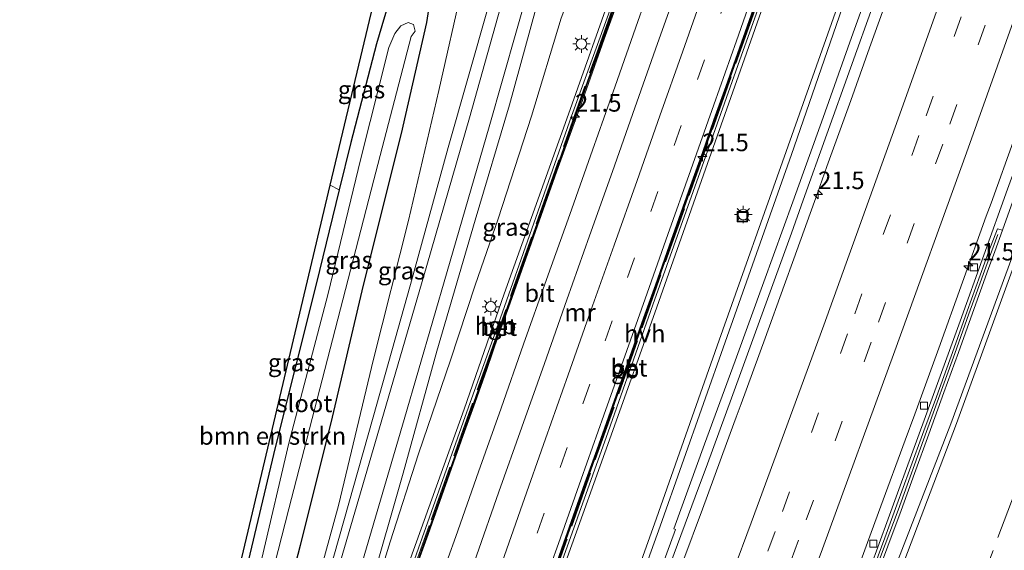
# Model space of a CAD drawing. Units: metres. Extents: x 100000 to 107421, y 468750 to 475003.
# Drawn here: x 102917 to 103057, y 469841 to 469916 of the extents above; entities that cross this region are included whole.
import ezdxf
from ezdxf.enums import TextEntityAlignment as Align

# ---------------------------------------------------------------- set-up
doc = ezdxf.new("R2010")
doc.units = ezdxf.units.M
doc.linetypes.add('IE-TERREINAFSCHEIDING', pattern=[10, 8, -2])
doc.linetypes.add('VW-3-9_STREEP', pattern=[12, 3, -9])
doc.layers.get('0').update_dxf_attribs({"lineweight": 25})
for name, color, linetype, lineweight in [('B-ME-AM-KILOMETR-S-B1', 7, 'Continuous', 18), ('B-ME-BV-GELEIDECONSTRUCTIE-BARRIER-L-B1', 213, 'BV-STEPBARRIER', 18), ('B-ME-GR-BOMENSTRUIKEN-GV-B6', 93, 'Continuous', 18), ('B-ME-GW-INSTEEKWATERGANG-L-B1', 10, 'Continuous', 25), ('B-ME-GW-KRUINLIJN-L-B1', 93, 'Continuous', 18), ('B-ME-GW-TEENLIJN-L-B1', 93, 'Continuous', 18), ('B-ME-IE-GRASLAND-GV-B6', 93, 'Continuous', 18), ('B-ME-IE-INRICHTINGSELEMENT-S-B1', 253, 'Continuous', 18), ('B-ME-IE-MEUBILAIR_WEGMEUBILAIR-LICHTMAST-S-B1', 8, 'Continuous', 18), ('B-ME-IE-TERREINAFSCHEIDING-RASTERHEKWERK-L-B1', 8, 'IE-TERREINAFSCHEIDING', 18), ('B-ME-KG-KADASTRAAL-OPNAMEDTMGRENS-L-B1', 10, 'Continuous', 25), ('B-ME-KW-GELUIDSWERING-GV-B6', 8, 'Continuous', 18), ('B-ME-KW-SCHERM-L-B1', 8, 'Continuous', 18), ('B-ME-MW-MUUR-GV-B6', 8, 'IE-TERREINAFSCHEIDING-KUNSTMATIG', 18), ('B-ME-OG-WATER-GV-B6', 153, 'Continuous', 18), ('B-ME-VH-VERH_SOORT-BETON-OVERIG-GV-B6', 8, 'IE-TERREINAFSCHEIDING-NATUURLIJK-HOUTWAL', 18), ('B-ME-VH-VERH_SOORT-BITUMEN-GV-B6', 8, 'IE-TERREINAFSCHEIDING-NATUURLIJK-HOUTWAL', 18), ('B-ME-VH-VERH_SOORT-HALF_VERHARDING-GV-B6', 8, 'IE-TERREINAFSCHEIDING-NATUURLIJK-HOUTWAL', 18), ('B-ME-VV-KOLK-S-B1', 8, 'Continuous', 18), ('B-ME-VW-MARKERING-39STREEP-015-L-B1', 255, 'VW-3-9_STREEP', 18), ('B-ME-VW-MARKERING-STREEP-015-L-B1', 7, 'Continuous', 18), ('B-ME-VW-MARKERING-VERDRIJFSTRP-GV-B6', 7, 'Continuous', 18)]:
    doc.layers.add(name, color=color, linetype=linetype, lineweight=lineweight)
doc.styles.add('NLCS-ISO', font='NLCS-ISO.TTF')
doc.linetypes.add('BV-STEPBARRIER', pattern='A,1,-1,[16,NLCS.SHX,S=1,R=0,X=-1,Y=0],1', length=3)
doc.linetypes.add('IE-TERREINAFSCHEIDING-KUNSTMATIG', pattern='A,4,[82,NLCS.SHX,S=0.75,R=90,X=0,Y=0],4,-2', length=10)
doc.linetypes.add('IE-TERREINAFSCHEIDING-NATUURLIJK-HOUTWAL', pattern='A,7,-1.5,[67,NLCS.SHX,S=0.75,R=45,X=0,Y=0],-1.5,7,-1.5,[70,NLCS.SHX,S=0.75,R=0,X=0,Y=0],-1.5', length=20)

# ---------------------------------------------------------------- blocks, each defined once
blk = doc.blocks.new('put')
for p, q in [((0.75, 0.75), (-0.75, 0.75)), ((-0.75, 0.75), (-0.75, -0.75)), ((0.75, -0.75), (0.75, 0.75)), ((-0.75, -0.75), (0.75, -0.75))]:
    blk.add_line(p, q)
blk.add_lwpolyline([(-0.625, 0.625), (0.625, 0.625), (0.625, -0.625), (-0.625, -0.625)], close=True)
blk = doc.blocks.new('hecto')
for p, q in [((0, 0.625), (-0.625, 0)), ((0, -0.625), (0, 0.625)), ((-0.625, 0), (0.625, 0)), ((0.625, 0), (0, -0.625))]:
    blk.add_line(p, q)
blk = doc.blocks.new('kolk')
blk.add_lwpolyline([(-0.5, -0.5), (0.5, -0.5), (0.5, 0.5), (-0.5, 0.5)], close=True)
blk = doc.blocks.new('lantaarnpaal')
for p, q in [((-0.75, 0), (-1.25, 0)), ((-0.88, 0.88), (-0.53, 0.53)), ((0, 0.75), (0, 1.25)), ((0.53, 0.53), (0.88, 0.88)), ((0.75, 0), (1.25, 0)), ((-0.53, -0.53), (-0.88, -0.88)), ((0, -0.75), (0, -1.25)), ((0.53, -0.53), (0.88, -0.88))]:
    blk.add_line(p, q)
blk.add_circle((0, 0), 0.75)

msp = doc.modelspace()

# ---------------------------------------------------------------- linework, layer by layer
at = {"layer": 'B-ME-BV-GELEIDECONSTRUCTIE-BARRIER-L-B1'}
for points in [[(102992.169, 469836.263, -4.309), (102993.805, 469840.988, -4.453), (102995.492, 469845.695, -4.567), (102997.166, 469850.407, -4.751), (102998.84, 469855.118, -4.909), (103000.514, 469859.829, -5.068), (103003.863, 469869.252, -5.304), (103005.524, 469873.968, -5.588), (103007.211, 469878.675, -5.736), (103008.885, 469883.386, -5.907), (103010.547, 469888.102, -6.04), (103012.234, 469892.809, -6.236), (103013.908, 469897.52, -6.398), (103015.569, 469902.236, -6.561), (103017.256, 469906.943, -6.759), (103018.906, 469911.663, -6.918), (103020.592, 469916.37, -7.071), (103022.266, 469921.082, -7.206)], [(102973.089, 469838.337, -4.221), (102974.792, 469843.039, -4.366), (102976.472, 469847.748, -4.501), (102978.137, 469852.463, -4.647), (102979.817, 469857.172, -4.81), (102981.489, 469861.884, -4.966), (102983.153, 469866.599, -5.118), (102984.81, 469871.317, -5.294), (102986.482, 469876.029, -5.431), (102988.147, 469880.744, -5.608), (102989.842, 469885.447, -5.769), (102991.506, 469890.162, -5.926), (102993.171, 469894.877, -6.093), (102994.858, 469899.584, -6.256), (102996.554, 469904.288, -6.422), (102998.218, 469909.002, -6.597), (102999.898, 469913.712, -6.771), (103001.594, 469918.416, -6.934)], [(102982.84, 469764.463, -4.863), (102985.709, 469771.931, -5.054), (102988.578, 469779.399, -5.236), (102991.455, 469786.864, -5.414), (102994.304, 469794.339, -5.615), (102995.736, 469798.074, -5.737), (102997.827, 469803.699, -5.882), (103000.678, 469811.174, -6.104), (103004.215, 469820.528, -6.368), (103007.684, 469829.906, -6.644), (103009.768, 469835.385, -6.826), (103011.121, 469839.149, -6.934), (103013.933, 469846.64, -7.165), (103017.37, 469856.03, -7.449), (103018.74, 469859.789, -7.54), (103019.442, 469861.662, -7.607), (103022.856, 469871.061, -7.83), (103025.592, 469878.579, -8.001), (103026.961, 469882.338, -8.108), (103030.341, 469891.749, -8.298), (103031.683, 469895.517, -8.373), (103035.066, 469904.928, -8.527), (103037.747, 469912.465, -8.664), (103039.77, 469918.114, -8.76)], [(103009.765, 469768.22, -5.769), (103013.345, 469777.556, -6.011), (103014.055, 469779.426, -6.045), (103015.479, 469783.164, -6.15), (103016.195, 469785.032, -6.185), (103019.035, 469792.51, -6.397), (103022.577, 469801.861, -6.656), (103025.388, 469809.351, -6.88), (103026.092, 469811.223, -6.921), (103026.793, 469813.096, -6.988), (103028.874, 469818.724, -7.142), (103031.76, 469826.448, -7.39), (103033.84, 469832.075, -7.548), (103034.54, 469833.949, -7.62), (103037.992, 469843.334, -7.881), (103039.367, 469847.091, -8.002), (103042.815, 469856.477, -8.259), (103044.202, 469860.229, -8.362), (103047.618, 469869.627, -8.59), (103051.017, 469879.031, -8.799), (103054.396, 469888.442, -8.975), (103055.081, 469890.322, -9.022), (103058.463, 469899.732, -9.173)]]:
    msp.add_polyline3d(points, dxfattribs=at)
at = {"layer": 'B-ME-GR-BOMENSTRUIKEN-GV-B6'}
msp.add_polyline3d([(102962.113, 469892.217, -3.658), (102958.817, 469878.743, -3.511), (102952.996, 469855.472, -3.659), (102948.696, 469837.425, -3.815), (102946.31, 469826.181, -4.061), (102939.524, 469827.83, -3.943), (102940.138, 469829.404, -4.061), (102945.43, 469827.881, -4.061), (102960.809, 469892.85, -3.651), (102962.113, 469892.217, -3.658)], dxfattribs=at)
at = {"layer": 'B-ME-GW-INSTEEKWATERGANG-L-B1'}
for points in [[(102935.461, 469815.421, -3.958), (102942.429, 469813.086, -3.927), (102946.991, 469812.718, -3.852), (102949.629, 469814.871, -3.932), (102951.328, 469821.179, -3.867), (102956.581, 469841.505, -3.816), (102960.97, 469858.977, -3.845), (102965.577, 469878.616, -3.887), (102970.982, 469900.216, -3.905), (102974.632, 469916.054, -4.02), (102975.186, 469919.816, -4.011)], [(102969.485, 469919.943, -4.019), (102967.452, 469913.017, -4.108), (102963.76, 469898.947, -3.731), (102962.113, 469892.217, -3.658), (102958.817, 469878.743, -3.511), (102952.996, 469855.472, -3.659), (102948.696, 469837.425, -3.815), (102946.31, 469826.181, -4.061), (102944.664, 469820.742, -4.061), (102944.098, 469819.886, -4.061), (102942.916, 469819.192, -4.061), (102941.4, 469819.319, -4.061), (102937.175, 469820.655, -4.061)]]:
    msp.add_polyline3d(points, dxfattribs=at)
at = {"layer": 'B-ME-GW-KRUINLIJN-L-B1'}
for points in [[(102962.298, 469819.019, -3.384), (102966.424, 469834.996, -3.277), (102971.232, 469851.775, -3.207), (102976.021, 469869.21, -2.818), (102981.523, 469887.896, -2.256), (102986.409, 469904.343, -1.946), (102990.951, 469921.009, -1.435), (102996.146, 469937.243, -1.034), (102998.7, 469944.696, -0.665), (103000.819, 469948.17, -0.556), (103004.012, 469951.082, -0.343), (103009.519, 469954.764, -0.097)], [(102974.364, 469941.235, -2.495), (102977.51, 469948.589, -0.3), (102978.277, 469949.093, -1.46), (102979.712, 469950.036, -0.187), (102982.824, 469950.138, -0.172), (102985.368, 469949.394, -0.192), (102987.51, 469948.203, -0.349), (102988.989, 469946.289, -0.489), (102989.514, 469943.378, -0.65), (102988.642, 469937.725, -0.967), (102983.345, 469918.274, -1.671), (102977.632, 469898.232, -2.21), (102972.288, 469878.685, -2.487), (102966.964, 469859.757, -3.024), (102961.341, 469839.965, -3.245), (102956.589, 469824.939, -3.391), (102952.51, 469811.185, -3.586)]]:
    msp.add_polyline3d(points, dxfattribs=at)
at = {"layer": 'B-ME-GW-TEENLIJN-L-B1'}
for points in [[(103009.519, 469954.764, -0.097), (103008.97, 469951.958, -0.665), (103005.134, 469948.767, -0.996), (103002.792, 469945.335, -1.456), (103001.075, 469940.993, -1.901), (102999.229, 469933.527, -2.602), (102997.464, 469926.506, -3.086), (102993.752, 469916.666, -3.326), (102989.544, 469902.719, -3.368), (102984.81, 469888.051, -3.371), (102981.495, 469878.619, -3.337), (102977.964, 469867.918, -3.301), (102973.401, 469854.554, -3.398), (102969.404, 469841.997, -3.47), (102962.298, 469819.019, -3.384)], [(102952.51, 469811.185, -3.586), (102956.997, 469828.827, -3.679), (102962.037, 469847.2, -3.698), (102966.995, 469868.068, -3.738), (102972.008, 469887.845, -3.652), (102976.343, 469906.367, -3.747), (102979.681, 469921.328, -3.716), (102982.227, 469929.692, -3.298), (102984.417, 469936.021, -2.625), (102985.672, 469939.945, -2.112), (102984.972, 469941.003, -2.048), (102981.995, 469942.495, -1.995), (102978.602, 469942.623, -2.02), (102976.437, 469941.914, -2.583), (102974.364, 469941.235, -2.495)]]:
    msp.add_polyline3d(points, dxfattribs=at)
at = {"layer": 'B-ME-IE-GRASLAND-GV-B6'}
for points in [[(102938.306, 469757.462, -3.676), (102945.29, 469776.771, -3.694), (102952.49, 469796.74, -3.573), (102958.92, 469816.798, -3.353), (102965.222, 469838.369, -3.124), (102971.388, 469859.466, -2.833), (102977.505, 469880.564, -2.33), (102983.526, 469901.173, -1.949), (102989.371, 469921.749, -1.36), (102995.407, 469942.961, -0.624), (102996.784, 469947.113, -0.455), (102998.944, 469950.898, -0.279), (103001.839, 469954.006, -0.101), (103004.266, 469955.47, -0.042), (103004.808, 469955.798, -0.028), (103005.411, 469956.161, -0.014), (103009.896, 469957.573, 0.059), (103014.591, 469958.44, 0.182), (103014.417, 469957.849, 0.269), (103014.284, 469957.397, 0.336), (103014.659, 469957.255, 0.349)], [(103034.952, 469931.128, -1.687), (103033.225, 469930.802, -2.359), (103031.003, 469929.931, -2.919), (103031.26, 469928.94, -3.133), (103033.389, 469927.344, -3.447), (103038.87, 469924.293, -3.752), (103034.954, 469913.27, -3.782), (103031.129, 469902.509, -3.751), (103026.791, 469890.475, -3.732), (103022.687, 469879.096, -3.72), (103018.582, 469867.809, -3.747), (103014.23, 469855.919, -3.724), (103009.835, 469843.869, -3.686), (103010.098, 469843.759, -3.644), (103005.644, 469831.691, -3.831), (103000.886, 469818.967, -3.822), (103001.023, 469818.9, -3.857), (102996.435, 469806.774, -3.81), (102991.556, 469793.852, -3.797), (102986.861, 469781.597, -3.795), (102982, 469768.931, -3.707)], [(102968.315, 469769.786, -3.587), (102969.104, 469772.0971, -3.6459), (102969.918, 469771.869, -3.805), (102970.014, 469771.84, -2.922), (102970.12, 469771.827, -2.915), (102973.561, 469781.421, -2.864), (102973.481, 469781.77, -3.317), (102973.549, 469781.738, -3.607), (102974.04, 469782.087, -3.621), (102976.766, 469788.889, -3.545), (102981.914, 469804.301, -3.494), (102987.902, 469820.86, -3.496), (102994.394, 469839.033, -3.481), (103000.883, 469857.197, -3.473), (103007.401, 469875.48, -3.5), (103014.051, 469894.343, -3.493), (103019.641, 469910.09, -3.495), (103025.57, 469926.978, -3.456)], [(102977.094, 469762.073, -3.788), (102987.133, 469788.539, -3.759), (102998.061, 469816.895, -3.808), (103007.874, 469844.228, -3.793), (103017.154, 469870.485, -3.761), (103026.622, 469897.241, -3.804), (103036.44, 469925.596, -3.731), (103035.864, 469925.89, -3.645), (103025.858, 469897.686, -3.802), (103016.313, 469870.746, -3.767), (103007.104, 469844.571, -3.819), (102997.223, 469817.048, -3.824), (102986.401, 469788.839, -3.727), (102976.318, 469762.386, -3.792)], [(102986.572, 469923.548, -1.339), (102980.708, 469902.488, -1.975), (102974.607, 469881.417, -2.346), (102968.416, 469860.228, -2.889), (102962.305, 469839.25, -3.163), (102956.014, 469817.845, -3.393), (102953.51, 469809.871, -3.472)], [(103001.419, 469921.655, -3.482), (102994.827, 469902.998, -3.494), (102985.646, 469877.346, -3.483), (102979.936, 469860.934, -3.465), (102972.049, 469838.964, -3.484), (102964.173, 469816.342, -3.483), (102957.259, 469797.046, -3.513), (102954.692, 469789.528, -3.661), (102955.096, 469789.459, -3.322), (102955.04, 469789.304, -3.322), (102954.884, 469789.331, -3.299), (102954.479, 469789.19, -3.295), (102954.368, 469788.843, -3.293), (102954.625, 469788.359, -3.297), (102954.968, 469788.313, -3.301), (102955.319, 469788.569, -3.307), (102955.414, 469788.538, -3.895), (102955.7328, 469788.4297, -3.8665), (102955.112, 469786.835, -3.83), (102954.364, 469784.449, -3.792), (102952.775, 469779.707, -3.677), (102949.419, 469770.287, -3.473)], [(102979.681, 469921.328, -3.716), (102976.343, 469906.367, -3.747), (102972.008, 469887.845, -3.652), (102966.995, 469868.068, -3.738), (102962.037, 469847.2, -3.698), (102956.997, 469828.827, -3.679), (102952.51, 469811.185, -3.586), (102956.589, 469824.939, -3.391), (102961.341, 469839.965, -3.245), (102966.964, 469859.757, -3.024), (102972.288, 469878.685, -2.487), (102977.632, 469898.232, -2.21), (102983.345, 469918.274, -1.671)], [(102952.51, 469811.185, -3.586), (102956.997, 469828.827, -3.679), (102962.037, 469847.2, -3.698), (102966.995, 469868.068, -3.738), (102972.008, 469887.845, -3.652), (102976.343, 469906.367, -3.747), (102979.681, 469921.328, -3.716)], [(102953.51, 469809.871, -3.472), (102950.914, 469810.6, -3.828), (102950.57, 469809.626, -3.828), (102948.591, 469810.195, -3.828), (102948.174, 469809.371, -3.828), (102934.884, 469813.658, -3.94), (102935.461, 469815.421, -3.958), (102942.429, 469813.086, -3.927), (102946.991, 469812.718, -3.852), (102949.629, 469814.871, -3.932), (102951.328, 469821.179, -3.867), (102956.581, 469841.505, -3.816), (102960.97, 469858.977, -3.845), (102965.577, 469878.616, -3.887), (102970.982, 469900.216, -3.905), (102974.632, 469916.054, -4.02), (102975.186, 469919.816, -4.011)], [(102948.696, 469837.425, -3.815), (102952.996, 469855.472, -3.659), (102958.817, 469878.743, -3.511), (102962.113, 469892.217, -3.658), (102963.76, 469898.947, -3.731), (102967.452, 469913.017, -4.108), (102969.485, 469919.943, -4.019)], [(102975.186, 469919.816, -4.011), (102974.632, 469916.054, -4.02), (102970.982, 469900.216, -3.905), (102965.577, 469878.616, -3.887), (102960.97, 469858.977, -3.845), (102956.581, 469841.505, -3.816), (102951.328, 469821.179, -3.867)], [(102969.779, 469920.538, -4.062), (102969.485, 469919.943, -4.019), (102967.452, 469913.017, -4.108), (102963.76, 469898.947, -3.731), (102962.113, 469892.217, -3.658), (102960.809, 469892.85, -3.651), (102967.496, 469920.785, -3.723), (102969.779, 469920.538, -4.062)], [(102990.951, 469921.009, -1.435), (102986.409, 469904.343, -1.946), (102981.523, 469887.896, -2.256), (102976.021, 469869.21, -2.818), (102971.232, 469851.775, -3.207), (102966.424, 469834.996, -3.277), (102962.298, 469819.019, -3.384), (102969.404, 469841.997, -3.47)], [(102962.298, 469819.019, -3.384), (102966.424, 469834.996, -3.277), (102971.232, 469851.775, -3.207), (102976.021, 469869.21, -2.818), (102981.523, 469887.896, -2.256), (102986.409, 469904.343, -1.946), (102990.951, 469921.009, -1.435)], [(102983.345, 469918.274, -1.671), (102977.632, 469898.232, -2.21), (102972.288, 469878.685, -2.487), (102966.964, 469859.757, -3.024), (102961.341, 469839.965, -3.245), (102956.589, 469824.939, -3.391), (102952.51, 469811.185, -3.586)], [(102947.373, 469817.198, -4.998), (102954.941, 469846.722, -4.998), (102967.043, 469893.646, -4.998), (102972.359, 469914.068, -4.998), (102972.946, 469914.824, -4.998), (102972.715, 469915.797, -4.998), (102971.97, 469916.083, -4.998), (102970.883, 469915.601, -4.998), (102970.065, 469914.477, -4.998), (102969.21, 469912.505, -4.998), (102965.176, 469896.659, -4.998), (102960.499, 469877.231, -4.998), (102954.929, 469856.05, -4.998), (102951.102, 469839.643, -4.998)], [(102993.752, 469916.666, -3.326), (102989.544, 469902.719, -3.368), (102984.81, 469888.051, -3.371), (102981.495, 469878.619, -3.337), (102977.964, 469867.918, -3.301), (102973.401, 469854.554, -3.398), (102969.404, 469841.997, -3.47), (102962.298, 469819.019, -3.384)], [(102969.404, 469841.997, -3.47), (102973.401, 469854.554, -3.398), (102977.964, 469867.918, -3.301), (102981.495, 469878.619, -3.337), (102984.81, 469888.051, -3.371), (102989.544, 469902.719, -3.368), (102993.752, 469916.666, -3.326)], [(103015.618, 469767.703, -3.776), (103022.989, 469787.115, -3.872), (103031.84, 469810.892, -3.901), (103041.353, 469835.718, -3.814), (103050.157, 469858.867, -3.716), (103060.718, 469887.877, -3.834), (103070.012, 469912.707, -3.72), (103069.308, 469912.885, -3.743), (103060.084, 469888.051, -3.836), (103049.347, 469858.826, -3.728), (103040.546, 469836.147, -3.822), (103031.099, 469811.282, -3.91), (103022.21, 469787.244, -3.842), (103015.005, 469768.02, -3.826)], [(103037.608, 469834.008, -3.688), (103040.38, 469841.389, -3.716), (103042.273, 469846.463, -3.719), (103044.168, 469851.767, -3.898), (103046.212, 469857.372, -3.62), (103048.367, 469863.276, -3.683), (103050.436, 469868.986, -3.63), (103052.451, 469874.622, -3.634), (103053.589, 469877.781, -3.711), (103054.736, 469880.963, -3.645), (103055.62, 469883.417, -3.767), (103056.701, 469886.429, -3.762), (103063.989, 469906.845, -3.776)]]:
    msp.add_polyline3d(points, dxfattribs=at)
at = {"layer": 'B-ME-IE-TERREINAFSCHEIDING-RASTERHEKWERK-L-B1'}
for points in [[(103037.07, 469961.996, 1.147), (103036.892, 469961.484, 0.377), (103026.499, 469932.186, -1.956), (103024.726, 469927.189, -2.542), (102993.025, 469837.84, -2.548), (102973.7, 469783.305, -2.515)], [(102955.543, 469789.658, -2.52), (102975.22, 469845.122, -2.518), (102978.454, 469854.243, -2.516), (102983.195, 469867.614, -2.522), (102986.846, 469877.913, -2.522), (102990.762, 469888.957, -2.522), (102994.479, 469899.444, -2.509), (102999.082, 469912.426, -2.529), (103002.224, 469921.288, -2.542), (103008.684, 469939.508, -0.566), (103014.122, 469954.785, 1.136), (103014.951, 469957.115, 0.35)], [(103034.987, 469786.469, -1.313), (103060.482, 469854.376, -1.537), (103081.186, 469884.267, -1.601), (103092.424, 469900.636, -1.486), (103116.502, 469951.381, -1.277)]]:
    msp.add_polyline3d(points, dxfattribs=at)
at = {"layer": 'B-ME-KG-KADASTRAAL-OPNAMEDTMGRENS-L-B1'}
msp.add_polyline3d([(102902.921, 469710.116, -3.868), (102933.1923, 469794.2317, -3.8663), (102937.823, 469807.099, -3.866), (102933.251, 469808.352, -3.866), (102933.695, 469810.025, -3.866), (102934.884, 469813.658, -3.94), (102935.461, 469815.421, -3.958), (102935.961, 469816.948, -4.998), (102936.682, 469819.15, -4.998), (102937.175, 469820.655, -4.061), (102939.524, 469827.83, -3.943), (102940.138, 469829.404, -4.061), (102945.43, 469827.881, -4.061), (102960.809, 469892.85, -3.651), (102967.496, 469920.785, -3.723), (102971.326, 469934.589, -3.492), (102975.599, 469948.802, -1.391), (102976.378, 469951.436, -1.386), (102976.943, 469953.355, -0.292), (102976.977, 469954.112, 0.01), (102977.026, 469955.198, -0.203), (102976.919, 469956.522, -0.1), (102976.722, 469957.898, -0.03), (102976.326, 469960.819, -0.099)], dxfattribs=at)
at = {"layer": 'B-ME-KW-GELUIDSWERING-GV-B6'}
for points in [[(103011.643, 469767.901, -3.049), (103013.773, 469773.464, -3.049), (103015.9, 469779.012, -3.051), (103018.047, 469784.676, -3.051), (103020.197, 469790.39, -3.044), (103022.344, 469796.042, -3.047), (103024.421, 469801.556, -3.052), (103026.557, 469807.212, -3.046), (103027.434, 469809.375, -3.045), (103030.743, 469818.224, -3.04), (103032.889, 469824.019, -3.041), (103034.826, 469829.187, -3.039), (103036.41, 469833.391, -3.042), (103037.217, 469835.231, -3.044), (103039.955, 469842.574, -3.045), (103041.67, 469847.284, -3.042), (103043.475, 469852.219, -3.048), (103045.517, 469857.822, -3.044), (103047.288, 469862.665, -3.045), (103049.825, 469869.671, -3.049), (103051.694, 469874.888, -3.044), (103054.767, 469883.432, -3.041), (103055.982, 469886.646, -3.012), (103056.701, 469886.429, -3.762)], [(103056.701, 469886.429, -3.762), (103055.62, 469883.417, -3.767), (103054.736, 469880.963, -3.645), (103053.589, 469877.781, -3.711), (103052.451, 469874.622, -3.634), (103050.436, 469868.986, -3.63), (103048.367, 469863.276, -3.683), (103046.212, 469857.372, -3.62), (103044.168, 469851.767, -3.898), (103042.273, 469846.463, -3.719), (103040.38, 469841.389, -3.716), (103037.608, 469834.008, -3.688), (103037.351, 469834.106, -3.682), (103035.414, 469828.967, -3.678), (103033.162, 469822.941, -3.719), (103031.354, 469818.056, -3.694), (103029.231, 469812.341, -3.653), (103027.064, 469806.967, -3.692), (103024.908, 469801.265, -3.767), (103022.877, 469795.88, -3.733), (103018.389, 469783.993, -3.678), (103016.356, 469778.659, -3.636), (103014.281, 469773.238, -3.578), (103012.112, 469767.574, -3.709)]]:
    msp.add_polyline3d(points, dxfattribs=at)
at = {"layer": 'B-ME-KW-SCHERM-L-B1'}
msp.add_polyline3d([(103011.923, 469767.885, -0.349), (103014.097, 469773.558, -0.306), (103016.237, 469779.245, -0.316), (103018.344, 469784.69, -0.314), (103020.437, 469790.276, -0.346), (103022.624, 469796.035, -0.334), (103024.658, 469801.406, -0.328), (103026.797, 469807.119, -0.339), (103028.963, 469812.654, -0.328), (103031.092, 469818.244, -0.34), (103033.197, 469823.892, -0.348), (103037.453, 469834.94, -0.332), (103041.831, 469846.516, -0.323), (103045.881, 469857.728, -0.326), (103049.898, 469868.878, -0.333), (103051.937, 469874.539, -0.327), (103053.176, 469877.885, -0.293), (103054.348, 469881.16, -0.333), (103056.06, 469885.854, -0.344)], dxfattribs=at)
at = {"layer": 'B-ME-MW-MUUR-GV-B6'}
for points in [[(103024.617, 469927.255, -3.312), (103019.318, 469912.235, -3.304), (103013.202, 469894.966, -3.313), (103006.431, 469875.965, -3.314), (103000.053, 469857.956, -3.311), (102993.492, 469839.526, -3.311), (102987.045, 469821.301, -3.316), (102981.158, 469804.776, -3.304), (102975.69, 469789.22, -3.302), (102973.057, 469781.948, -3.307), (102972.989, 469781.638, -2.863), (102970.014, 469771.84, -2.922), (102969.918, 469771.869, -3.805), (102972.892, 469781.663, -4.071), (102972.961, 469781.976, -4.071), (102975.596, 469789.254, -4.103), (102981.064, 469804.809, -4.379), (102986.951, 469821.334, -4.783), (102993.398, 469839.559, -5.137), (102999.959, 469857.989, -5.915), (103006.337, 469875.998, -6.619), (103013.108, 469895, -7.289), (103019.224, 469912.268, -7.993), (103024.523, 469927.288, -8.271)], [(102982, 469768.931, -3.707), (102986.861, 469781.597, -3.795), (102991.556, 469793.852, -3.797), (102996.435, 469806.774, -3.81), (103001.023, 469818.9, -3.857), (103000.886, 469818.967, -3.822), (103005.644, 469831.691, -3.831), (103010.098, 469843.759, -3.644), (103009.835, 469843.869, -3.686), (103014.23, 469855.919, -3.724), (103018.582, 469867.809, -3.747), (103022.687, 469879.096, -3.72), (103026.791, 469890.475, -3.732), (103031.129, 469902.509, -3.751), (103034.954, 469913.27, -3.782), (103038.87, 469924.293, -3.752)], [(103002.549, 469921.514, -7.879), (102995.756, 469902.497, -7.229), (102986.751, 469876.979, -6.277), (102980.779, 469860.111, -5.661), (102973.114, 469838.51, -5.085), (102965.167, 469816.148, -4.619), (102958.216, 469796.558, -4.197), (102955.591, 469789.085, -3.895), (102955.414, 469788.538, -3.895), (102955.319, 469788.569, -3.307), (102955.496, 469789.117, -3.314), (102958.122, 469796.591, -3.3), (102965.073, 469816.181, -3.29), (102973.02, 469838.543, -3.296), (102980.685, 469860.144, -3.304), (102986.657, 469877.012, -3.294), (102995.662, 469902.53, -3.298), (103002.455, 469921.548, -3.296)], [(103011.7, 469768.847, -6.713), (103013.483, 469773.519, -6.841), (103015.272, 469778.188, -6.944), (103018.818, 469787.538, -7.18), (103020.589, 469792.214, -7.32), (103024.143, 469801.561, -7.592), (103027.661, 469810.922, -7.852), (103029.401, 469815.609, -7.989), (103031.145, 469820.296, -8.129), (103034.342, 469828.868, -8.391), (103037.828, 469838.241, -8.667), (103040.391, 469845.29, -8.875), (103042.114, 469849.983, -9.007), (103045.561, 469859.37, -9.254), (103048.983, 469868.767, -9.483), (103050.689, 469873.467, -9.59), (103054.069, 469882.879, -9.796), (103057.445, 469892.291, -9.966), (103059.977, 469899.351, -10.086), (103061.647, 469904.065, -10.159), (103064.994, 469913.487, -10.296), (103067.507, 469920.563, -10.391)], [(103038.393, 469918.965, -9.652), (103035.049, 469909.54, -9.496), (103031.678, 469900.126, -9.34), (103028.292, 469890.717, -9.168), (103026.607, 469886.009, -9.056), (103024.911, 469881.306, -8.969), (103021.502, 469871.904, -8.729), (103019.793, 469867.205, -8.62), (103018.072, 469862.511, -8.497), (103014.631, 469853.122, -8.235), (103012.894, 469848.433, -8.092), (103009.413, 469839.059, -7.81), (103006.584, 469831.458, -7.57), (103003.976, 469824.426, -7.36), (103002.228, 469819.741, -7.225), (103000.466, 469815.062, -7.093), (102996.924, 469805.711, -6.824), (102993.403, 469796.351, -6.552), (102991.617, 469791.68, -6.429), (102989.824, 469787.012, -6.314), (102986.233, 469777.68, -6.086), (102984.437, 469773.013, -5.966), (102982.658, 469768.341, -5.851)], [(103068.276, 469918.61, -0.878), (103066.814, 469914.732, -2.829), (103066.652, 469914.304, -3.045), (103063.989, 469906.845, -3.776), (103056.701, 469886.429, -3.762)], [(103056.701, 469886.429, -3.762), (103055.982, 469886.646, -3.012), (103054.767, 469883.432, -3.041), (103051.694, 469874.888, -3.044), (103049.825, 469869.671, -3.049), (103047.288, 469862.665, -3.045), (103045.517, 469857.822, -3.044), (103043.475, 469852.219, -3.048), (103041.67, 469847.284, -3.042), (103039.955, 469842.574, -3.045), (103037.217, 469835.231, -3.044), (103036.41, 469833.391, -3.042), (103034.826, 469829.187, -3.039), (103032.889, 469824.019, -3.041), (103030.743, 469818.224, -3.04), (103027.434, 469809.375, -3.045), (103026.557, 469807.212, -3.046), (103024.421, 469801.556, -3.052), (103022.344, 469796.042, -3.047), (103020.197, 469790.39, -3.044), (103018.047, 469784.676, -3.051), (103015.9, 469779.012, -3.051), (103013.773, 469773.464, -3.049), (103011.643, 469767.901, -3.049)]]:
    msp.add_polyline3d(points, dxfattribs=at)
at = {"layer": 'B-ME-OG-WATER-GV-B6'}
for points in [[(102951.102, 469839.643, -4.998), (102954.929, 469856.05, -4.998), (102960.499, 469877.231, -4.998), (102965.176, 469896.659, -4.998), (102969.21, 469912.505, -4.998), (102970.065, 469914.477, -4.998), (102970.883, 469915.601, -4.998), (102971.97, 469916.083, -4.998), (102972.715, 469915.797, -4.998), (102972.946, 469914.824, -4.998), (102972.359, 469914.068, -4.998)], [(102972.359, 469914.068, -4.998), (102967.043, 469893.646, -4.998), (102954.941, 469846.722, -4.998), (102947.373, 469817.198, -4.998)]]:
    msp.add_polyline3d(points, dxfattribs=at)
at = {"layer": 'B-ME-VH-VERH_SOORT-BETON-OVERIG-GV-B6'}
for points in [[(102973.481, 469781.77, -3.317), (102973.561, 469781.421, -2.864), (102970.12, 469771.827, -2.915), (102970.014, 469771.84, -2.922), (102972.989, 469781.638, -2.863), (102973.057, 469781.948, -3.307), (102975.69, 469789.22, -3.302), (102981.158, 469804.776, -3.304), (102987.045, 469821.301, -3.316), (102993.492, 469839.526, -3.311), (103000.053, 469857.956, -3.311), (103006.431, 469875.965, -3.314), (103013.202, 469894.966, -3.313), (103019.318, 469912.235, -3.304), (103024.617, 469927.255, -3.312)], [(103025.08, 469927.159, -3.307), (103019.516, 469911.384, -3.328), (103013.596, 469894.781, -3.332), (103006.865, 469875.776, -3.335), (103000.454, 469857.703, -3.334), (102993.91, 469839.3, -3.326), (102987.456, 469821.142, -3.332), (102981.612, 469804.599, -3.32), (102976.078, 469789.046, -3.328), (102973.481, 469781.77, -3.317)], [(103002.455, 469921.548, -3.296), (102995.662, 469902.53, -3.298), (102986.657, 469877.012, -3.294), (102980.685, 469860.144, -3.304), (102973.02, 469838.543, -3.296), (102965.073, 469816.181, -3.29), (102958.122, 469796.591, -3.3), (102955.496, 469789.117, -3.314), (102955.319, 469788.569, -3.307), (102954.968, 469788.313, -3.301), (102954.625, 469788.359, -3.297), (102954.368, 469788.843, -3.293), (102954.479, 469789.19, -3.295), (102954.884, 469789.331, -3.299), (102955.04, 469789.304, -3.322), (102955.096, 469789.459, -3.322), (102957.7, 469796.737, -3.338), (102964.661, 469816.336, -3.316), (102972.606, 469838.793, -3.317), (102980.322, 469860.553, -3.322), (102984.493, 469872.181, -3.322), (102995.265, 469902.724, -3.321), (103002.08, 469921.625, -3.316)]]:
    msp.add_polyline3d(points, dxfattribs=at)
at = {"layer": 'B-ME-VH-VERH_SOORT-BITUMEN-GV-B6'}
for points in [[(103047.5132, 469968.5706, 0.2617), (103038.115, 469962.73, 0.361), (103037.875, 469962.741, 0.367), (103037.761, 469962.72, 0.367), (103036.5404, 469962.4945, 0.3573), (103016.2219, 469958.7417, 0.1951), (103014.591, 469958.44, 0.182), (103009.896, 469957.573, 0.059), (103005.411, 469956.161, -0.014), (103004.808, 469955.798, -0.028), (103004.266, 469955.47, -0.042), (103001.839, 469954.006, -0.101), (102998.944, 469950.898, -0.279), (102996.784, 469947.113, -0.455), (102995.407, 469942.961, -0.624), (102989.371, 469921.749, -1.36), (102983.526, 469901.173, -1.949), (102977.505, 469880.564, -2.33), (102971.388, 469859.466, -2.833), (102965.222, 469838.369, -3.124), (102958.92, 469816.798, -3.353), (102952.49, 469796.74, -3.573), (102945.29, 469776.771, -3.694), (102938.306, 469757.462, -3.676)], [(103024.523, 469927.288, -8.271), (103019.224, 469912.268, -7.993), (103013.108, 469895, -7.289), (103006.337, 469875.998, -6.619), (102999.959, 469857.989, -5.915), (102993.398, 469839.559, -5.137), (102986.951, 469821.334, -4.783), (102981.064, 469804.809, -4.379), (102975.596, 469789.254, -4.103), (102972.961, 469781.976, -4.071), (102972.892, 469781.663, -4.071), (102969.918, 469771.869, -3.805), (102969.104, 469772.0971, -3.6459), (102968.315, 469769.786, -3.587)], [(102935.492, 469758.654, -3.711), (102942.871, 469778.62, -3.737), (102949.67, 469797.641, -3.593), (102951.103, 469802.206, -3.548), (102953.51, 469809.871, -3.472), (102956.014, 469817.845, -3.393), (102962.305, 469839.25, -3.163), (102968.416, 469860.228, -2.889), (102974.607, 469881.417, -2.346), (102980.708, 469902.488, -1.975), (102986.572, 469923.548, -1.339)], [(102949.419, 469770.287, -3.473), (102952.775, 469779.707, -3.677), (102954.364, 469784.449, -3.792), (102955.112, 469786.835, -3.83), (102955.7328, 469788.4297, -3.8665), (102955.414, 469788.538, -3.895), (102955.591, 469789.085, -3.895), (102958.216, 469796.558, -4.197), (102965.167, 469816.148, -4.619), (102973.114, 469838.51, -5.085), (102980.779, 469860.111, -5.661), (102986.751, 469876.979, -6.277), (102995.756, 469902.497, -7.229), (103002.549, 469921.514, -7.879)], [(103067.507, 469920.563, -10.391), (103064.994, 469913.487, -10.296), (103061.647, 469904.065, -10.159), (103059.977, 469899.351, -10.086), (103057.445, 469892.291, -9.966), (103054.069, 469882.879, -9.796), (103050.689, 469873.467, -9.59), (103048.983, 469868.767, -9.483), (103045.561, 469859.37, -9.254), (103042.114, 469849.983, -9.007), (103040.391, 469845.29, -8.875), (103037.828, 469838.241, -8.667), (103034.342, 469828.868, -8.391), (103031.145, 469820.296, -8.129), (103029.401, 469815.609, -7.989), (103027.661, 469810.922, -7.852), (103024.143, 469801.561, -7.592), (103020.589, 469792.214, -7.32), (103018.818, 469787.538, -7.18), (103015.272, 469778.188, -6.944), (103013.483, 469773.519, -6.841), (103011.7, 469768.847, -6.713)], [(102982.658, 469768.341, -5.851), (102984.437, 469773.013, -5.966), (102986.233, 469777.68, -6.086), (102989.824, 469787.012, -6.314), (102991.617, 469791.68, -6.429), (102993.403, 469796.351, -6.552), (102996.924, 469805.711, -6.824), (103000.466, 469815.062, -7.093), (103002.228, 469819.741, -7.225), (103003.976, 469824.426, -7.36), (103006.584, 469831.458, -7.57), (103009.413, 469839.059, -7.81), (103012.894, 469848.433, -8.092), (103014.631, 469853.122, -8.235), (103018.072, 469862.511, -8.497), (103019.793, 469867.205, -8.62), (103021.502, 469871.904, -8.729), (103024.911, 469881.306, -8.969), (103026.607, 469886.009, -9.056), (103028.292, 469890.717, -9.168), (103031.678, 469900.126, -9.34), (103035.049, 469909.54, -9.496), (103038.393, 469918.965, -9.652)]]:
    msp.add_polyline3d(points, dxfattribs=at)
at = {"layer": 'B-ME-VH-VERH_SOORT-HALF_VERHARDING-GV-B6'}
for points in [[(103014.19, 469955.955, 0.35), (103013.82, 469954.929, 0.351), (103009.242, 469942.078, -1.077), (103002.08, 469921.625, -3.316), (102995.265, 469902.724, -3.321), (102984.493, 469872.181, -3.322), (102980.322, 469860.553, -3.322), (102972.606, 469838.793, -3.317), (102964.661, 469816.336, -3.316), (102957.7, 469796.737, -3.338), (102955.096, 469789.459, -3.322), (102954.692, 469789.528, -3.661), (102957.259, 469797.046, -3.513), (102964.173, 469816.342, -3.483), (102972.049, 469838.964, -3.484), (102979.936, 469860.934, -3.465), (102985.646, 469877.346, -3.483), (102994.827, 469902.998, -3.494), (103001.419, 469921.655, -3.482), (103008.69, 469942.178, -1.294), (103013.333, 469955.112, 0.063), (103013.704, 469956.049, 0.063), (103014.19, 469955.955, 0.35)], [(103025.57, 469926.978, -3.456), (103019.641, 469910.09, -3.495), (103014.051, 469894.343, -3.493), (103007.401, 469875.48, -3.5), (103000.883, 469857.197, -3.473), (102994.394, 469839.033, -3.481), (102987.902, 469820.86, -3.496), (102981.914, 469804.301, -3.494), (102976.766, 469788.889, -3.545), (102974.04, 469782.087, -3.621), (102973.549, 469781.738, -3.607), (102973.481, 469781.77, -3.317), (102976.078, 469789.046, -3.328), (102981.612, 469804.599, -3.32), (102987.456, 469821.142, -3.332), (102993.91, 469839.3, -3.326), (103000.454, 469857.703, -3.334), (103006.865, 469875.776, -3.335), (103013.596, 469894.781, -3.332), (103019.516, 469911.384, -3.328), (103025.08, 469927.159, -3.307)], [(102955.708, 469706.228, -3.498), (102946.322, 469682.51, -3.446), (102945.609, 469682.964, -3.33), (102954.965, 469706.472, -3.418), (102965.111, 469732.695, -3.655), (102976.318, 469762.386, -3.792), (102986.401, 469788.839, -3.727), (102997.223, 469817.048, -3.824), (103007.104, 469844.571, -3.819), (103016.313, 469870.746, -3.767), (103025.858, 469897.686, -3.802), (103035.864, 469925.89, -3.645), (103036.44, 469925.596, -3.731), (103026.622, 469897.241, -3.804), (103017.154, 469870.485, -3.761), (103007.874, 469844.228, -3.793), (102998.061, 469816.895, -3.808), (102987.133, 469788.539, -3.759), (102977.094, 469762.073, -3.788), (102965.872, 469732.453, -3.725), (102955.708, 469706.228, -3.498)], [(103015.005, 469768.02, -3.826), (103022.21, 469787.244, -3.842), (103031.099, 469811.282, -3.91), (103040.546, 469836.147, -3.822), (103049.347, 469858.826, -3.728), (103060.084, 469888.051, -3.836), (103069.308, 469912.885, -3.743), (103070.012, 469912.707, -3.72), (103060.718, 469887.877, -3.834), (103050.157, 469858.867, -3.716), (103041.353, 469835.718, -3.814), (103031.84, 469810.892, -3.901), (103022.989, 469787.115, -3.872), (103015.618, 469767.703, -3.776)]]:
    msp.add_polyline3d(points, dxfattribs=at)
at = {"layer": 'B-ME-VW-MARKERING-39STREEP-015-L-B1'}
for points in [[(103031.923, 469960.786, -8.864), (103030.658, 469957.209, -8.808), (103027.341, 469947.844, -8.617), (103024.171, 469938.888, -8.413), (103020.868, 469929.533, -8.148), (103017.555, 469920.158, -7.864), (103014.221, 469910.751, -7.551), (103010.885, 469901.355, -7.219), (103007.561, 469891.95, -6.885), (103004.223, 469882.523, -6.552), (103001.027, 469873.495, -6.216), (102997.847, 469864.508, -5.901), (102994.635, 469855.435, -5.6), (102991.327, 469846.086, -5.294), (102988.015, 469836.651, -5.012), (102984.711, 469827.307, -4.758), (102981.475, 469818.17, -4.525), (102978.198, 469808.949, -4.302), (102975.542, 469801.493, -4.146), (102972.351, 469792.545, -3.991), (102969.9298, 469785.8336, -3.8202), (102956.3964, 469748.9223, -3.0108), (102942.3745, 469711.6742, -2.6216), (102934.1055, 469690.2743, -2.5999)], [(103064.8823, 469956.4202, -10.2127), (103054.8715, 469928.1755, -9.9843), (103044.8072, 469899.9321, -9.5761), (103034.6225, 469871.6753, -9.0074), (103024.2787, 469843.4567, -8.2508), (103013.8154, 469815.3289, -7.4069), (103003.2003, 469787.245, -6.6312), (102993.5926, 469762.2205, -5.9884), (102984.8243, 469739.663, -5.4765), (102971.959, 469707.1116, -4.7973), (102959.2675, 469675.5423, -4.2499), (102958.8475, 469674.5161, -4.2344)], [(103068.2735, 469955.209, -10.3029), (103058.2727, 469926.9947, -10.0775), (103048.1899, 469898.7074, -9.6708), (103038.007, 469870.4686, -9.1014), (103027.6401, 469842.2147, -8.3424), (103017.1843, 469814.0783, -7.4969), (103006.561, 469785.9717, -6.7168), (102996.9615, 469760.9476, -6.079), (102988.174, 469738.372, -5.5637), (102975.3082, 469705.7962, -4.8906), (102962.5904, 469674.179, -4.3348), (102961.924, 469672.5501, -4.3106)]]:
    msp.add_polyline3d(points, dxfattribs=at)
at = {"layer": 'B-ME-VW-MARKERING-STREEP-015-L-B1'}
for points in [[(103035.77, 469961.51, -8.96), (103035.043, 469959.455, -8.93), (103031.817, 469950.308, -8.765), (103028.558, 469941.131, -8.563), (103025.326, 469932.04, -8.322), (103022.057, 469922.84, -8.043), (103018.759, 469913.474, -7.753), (103015.528, 469904.328, -7.438), (103012.251, 469895.04, -7.111), (103008.978, 469885.826, -6.784), (103005.736, 469876.659, -6.445), (103003.122, 469869.272, -6.168), (102999.859, 469860.077, -5.86), (102996.613, 469850.944, -5.556), (102993.369, 469841.769, -5.267), (102990.133, 469832.627, -4.995), (102986.857, 469823.36, -4.75), (102983.567, 469814.074, -4.512), (102980.267, 469804.776, -4.298), (102977.036, 469795.671, -4.136), (102973.77, 469786.491, -3.955), (102973.1062, 469784.7222, -3.8773), (102959.5046, 469747.5116, -3.0005)], [(103019.685, 469958.485, -8.775), (103017.707, 469952.917, -8.669), (103014.448, 469943.764, -8.462), (103011.216, 469934.607, -8.214), (103007.952, 469925.4, -7.934), (103004.715, 469916.23, -7.632), (103001.453, 469907.008, -7.308), (102998.224, 469897.851, -6.969), (102994.988, 469888.702, -6.631), (102991.698, 469879.432, -6.31), (102988.409, 469870.176, -5.985), (102985.194, 469861.081, -5.687), (102981.984, 469851.976, -5.385), (102978.727, 469842.765, -5.1), (102975.489, 469833.611, -4.841), (102972.215, 469824.369, -4.593), (102968.954, 469815.149, -4.381), (102965.685, 469805.882, -4.175), (102962.448, 469796.73, -4.002), (102959.8707, 469789.3919, -3.8105), (102948.1981, 469756.6675, -3.1593), (102933.0028, 469715.3157, -2.8619), (102925.6318, 469695.669, -2.8425)], [(103061.5073, 469957.6217, -10.1206), (103051.4721, 469929.3645, -9.8891), (103041.4158, 469901.117, -9.4903), (103031.2281, 469872.9084, -8.9118), (103020.8894, 469844.7042, -8.1509), (103010.4231, 469816.5828, -7.304), (102999.8339, 469788.5361, -6.5335), (102990.2292, 469763.5016, -5.8934), (102981.4685, 469740.9855, -5.3713), (102968.6086, 469708.4313, -4.7016), (102955.9272, 469676.858, -4.1468), (102955.7726, 469676.481, -4.1412)], [(103071.6941, 469953.9964, -10.3925), (103061.6761, 469925.8008, -10.17), (103051.5995, 469897.4865, -9.765), (103041.3818, 469869.2358, -9.1957), (103031.0381, 469840.9897, -8.4346), (103020.5589, 469812.8109, -7.5911), (103009.9422, 469784.7106, -6.8058), (103000.3375, 469759.6686, -6.174), (102991.5334, 469737.0457, -5.6504), (102978.6667, 469704.4624, -4.9812), (102965.9522, 469672.8294, -4.4239), (102965.0263, 469670.5677, -4.3907)]]:
    msp.add_polyline3d(points, dxfattribs=at)
at = {"layer": 'B-ME-VW-MARKERING-VERDRIJFSTRP-GV-B6'}
for points in [[(102950.045, 469751.4046, -3.0444), (102963.2528, 469788.1917, -3.7512), (102965.424, 469793.947, -3.896), (102968.674, 469803.137, -4.064), (102971.878, 469812.247, -4.258), (102975.161, 469821.531, -4.48), (102978.448, 469830.788, -4.721), (102981.695, 469840.014, -4.98), (102984.9, 469849.111, -5.264), (102988.17, 469858.351, -5.567), (102991.38, 469867.417, -5.871), (102994.596, 469876.515, -6.19), (102997.833, 469885.661, -6.508), (103001.072, 469894.799, -6.841), (103004.279, 469903.876, -7.172), (103007.525, 469913.059, -7.501), (103010.797, 469922.297, -7.811)], [(103014.376, 469921.206, -7.809), (103011.11, 469911.994, -7.501), (103007.848, 469902.762, -7.175), (103004.597, 469893.534, -6.841), (103001.327, 469884.288, -6.508), (102998.025, 469874.996, -6.176), (102994.767, 469865.803, -5.855), (102991.536, 469856.666, -5.55), (102988.266, 469847.376, -5.237), (102985.005, 469838.143, -4.958), (102981.745, 469828.945, -4.703), (102978.494, 469819.727, -4.471), (102975.233, 469810.556, -4.244), (102971.987, 469801.46, -4.058), (102968.707, 469792.304, -3.894), (102966.938, 469786.9022, -3.7594)]]:
    msp.add_polyline3d(points, dxfattribs=at)

# ---------------------------------------------------------------- block references
at = {"layer": 'B-ME-AM-KILOMETR-S-B1', "rotation": 90}
for p in [(102995.749, 469902.572, -5.96), (103013.908, 469896.933, -6.014), (103030.424, 469891.525, -8.65), (103051.85, 469881.3517, -8.8424)]:
    msp.add_blockref('hecto', p, dxfattribs=at)
at = {"layer": 'B-ME-IE-INRICHTINGSELEMENT-S-B1', "rotation": 90}
msp.add_blockref('put', (103019.61, 469888.365, -3.688), dxfattribs=at)
at = {"layer": 'B-ME-IE-MEUBILAIR_WEGMEUBILAIR-LICHTMAST-S-B1', "rotation": 90}
for p in [(102996.664, 469913.007, -7.515), (103019.751, 469888.675, -3.529), (102983.738, 469875.529, -6.175)]:
    msp.add_blockref('lantaarnpaal', p, dxfattribs=at)
at = {"layer": 'B-ME-VV-KOLK-S-B1', "rotation": 90}
for p in [(103052.6306, 469881.1295, -9.7307), (103045.5187, 469861.4409, -9.2787), (103038.3051, 469841.7187, -8.7423)]:
    msp.add_blockref('kolk', p, dxfattribs=at)

# ---------------------------------------------------------------- texts
at = {"layer": 'B-ME-AM-KILOMETR-S-B1', "ltscale": 0.2, "style": 'NLCS-ISO'}
for p in [(102995.749, 469902.572, -5.96), (103013.908, 469896.933, -6.014), (103030.424, 469891.525, -8.65), (103051.85, 469881.3517, -8.8424)]:
    msp.add_text('21.5', height=2.5, dxfattribs=at).set_placement(p, align=Align.BOTTOM_LEFT)
at = {"layer": 'B-ME-BV-GELEIDECONSTRUCTIE-BARRIER-L-B1', "ltscale": 0.2, "style": 'NLCS-ISO'}
for p in [(102985.3788, 469872.8574), (103002.909, 469866.5743)]:
    msp.add_text('gb', height=2.5, dxfattribs=at).set_placement(p, align=Align.MIDDLE_CENTER)
at = {"layer": 'B-ME-GR-BOMENSTRUIKEN-GV-B6', "ltscale": 0.2, "style": 'NLCS-ISO'}
msp.add_text('bmn en strkn', height=2.5, dxfattribs=at).set_placement((102952.6104, 469857.0982), align=Align.MIDDLE_CENTER)
at = {"layer": 'B-ME-IE-GRASLAND-GV-B6', "ltscale": 0.2, "style": 'NLCS-ISO'}
for p in [(102965.294, 469906.501), (102985.9085, 469886.8915), (102985.9085, 469886.8915), (102963.5215, 469882.174), (102971.012, 469880.6615), (102955.3235, 469867.57)]:
    msp.add_text('gras', height=2.5, dxfattribs=at).set_placement(p, align=Align.MIDDLE_CENTER)
at = {"layer": 'B-ME-MW-MUUR-GV-B6', "ltscale": 0.2, "style": 'NLCS-ISO'}
msp.add_text('mr', height=2.5, dxfattribs=at).set_placement((102996.4684, 469874.7128), align=Align.MIDDLE_CENTER)
at = {"layer": 'B-ME-OG-WATER-GV-B6', "ltscale": 0.2, "style": 'NLCS-ISO'}
msp.add_text('sloot', height=2.5, dxfattribs=at).set_placement((102957.1424, 469861.7444), align=Align.MIDDLE_CENTER)
at = {"layer": 'B-ME-VH-VERH_SOORT-BETON-OVERIG-GV-B6', "ltscale": 0.2, "style": 'NLCS-ISO'}
for p in [(102984.8587, 469872.6235), (103003.4482, 469866.8191)]:
    msp.add_text('bet', height=2.5, dxfattribs=at).set_placement(p, align=Align.MIDDLE_CENTER)
at = {"layer": 'B-ME-VH-VERH_SOORT-BITUMEN-GV-B6', "ltscale": 0.2, "style": 'NLCS-ISO'}
msp.add_text('bit', height=2.5, dxfattribs=at).set_placement((102990.6812, 469877.4731), align=Align.MIDDLE_CENTER)
at = {"layer": 'B-ME-VH-VERH_SOORT-HALF_VERHARDING-GV-B6', "ltscale": 0.2, "style": 'NLCS-ISO'}
for p in [(102984.3908, 469872.7808), (103005.6974, 469871.6953)]:
    msp.add_text('hvh', height=2.5, dxfattribs=at).set_placement(p, align=Align.MIDDLE_CENTER)

doc.saveas('drawing.dxf')
